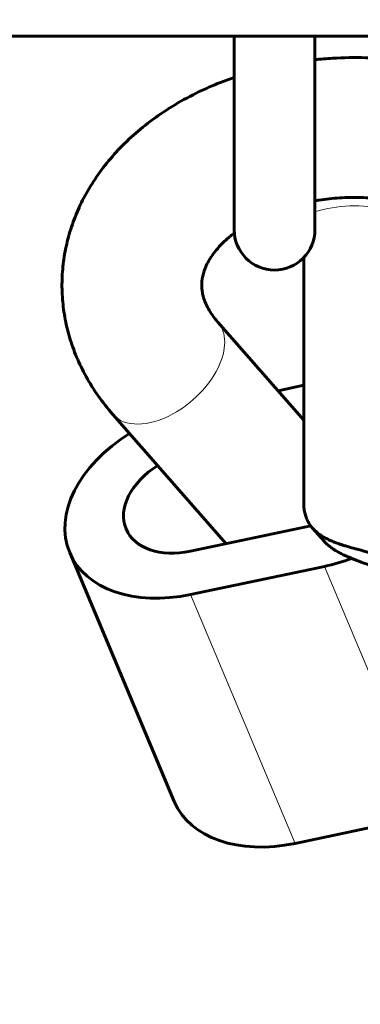
# Model space of a CAD drawing. Units: millimetres. Extents: x 1663 to 21033, y 1315 to 21391.
# Drawn here: x 7938 to 7977, y 12833 to 12945 of the extents above; entities that cross this region are included whole.
import ezdxf

# ---------------------------------------------------------------- set-up
doc = ezdxf.new("R2010")
doc.units = ezdxf.units.MM
doc.linetypes.add('K5LT_BASIC', pattern=[0])
doc.linetypes.add('K5LT_THIN', pattern=[0])
doc.styles.add('KDIMTEXTSTYLE', font='GOST_AU.SHX', dxfattribs={"width": 0.96, "oblique": 15, "height": 5})
doc.dimstyles.new('KDIMSTYLE (1.00)', dxfattribs={"dimtxt": 5, "dimasz": 1, "dimexe": 2, "dimexo": 0, "dimgap": 1, "dimtad": 1, "dimtxsty": 'KDIMTEXTSTYLE', "dimsah": 1, "dimcen": 0, "dimdle": 1, "dimadec": 0, "dimazin": 0, "dimtfac": 0.667, "dimtmove": 0, "dimatfit": 3, "dimfxl": 1, "dimtvp": 1, "dimtolj": 1, "dimtzin": 0, "dimarcsym": 0})

# ---------------------------------------------------------------- blocks, each defined once
blk = doc.blocks.new('KDIMARROW_01')
blk.add_hatch(color=0).paths.add_polyline_path([(0, 0), (-5, 0.66), (-4.5, 0), (-5, -0.66)])
at = {"color": 0, "linetype": 'K5LT_THIN', "lineweight": 18}
for p, q in [((-4.5, 0), (-5, 0.66)), ((-5, 0.66), (0, 0)), ((0, 0), (-5, -0.66)), ((-5, -0.66), (-4.5, 0)), ((0, 0), (-1, 0))]:
    blk.add_line(p, q, dxfattribs=at)

msp = doc.modelspace()

# ---------------------------------------------------------------- linework, layer by layer
at = {"color": 150, "linetype": 'K5LT_BASIC', "lineweight": 60, "true_color": 0x0080ff}
for p, q in [((8007.923, 12943.265), (7297.923, 12943.265)), ((7962.298, 12943.265), (7962.298, 12921.137)), ((7971.548, 12943.265), (7971.548, 12921.137)), ((7962.298, 12921.137), (7962.298, 12922.441)), ((7971.548, 12921.137), (7971.548, 12922.441)), ((7970.294, 12889.344), (7970.294, 12917.971)), ((7960.437, 12910.552), (7970.294, 12899.315)), ((7970.294, 12903.33), (7967.321, 12902.705)), ((7948.409, 12900.001), (7961.396, 12885.196)), ((7957.302, 12884.335), (7971.081, 12887.231)), ((7971.279, 12886.987), (7972.606, 12885.475)), ((7955.44, 12855.712), (7943.474, 12884.18)), ((7957.302, 12879.386), (7972.639, 12882.609)), ((7969.268, 12850.918), (7984.605, 12854.141))]:
    msp.add_line(p, q, dxfattribs=at)
at = {"color": 7, "linetype": 'K5LT_THIN', "lineweight": 18}
for p, q in [((7984.605, 12854.141), (7972.639, 12882.609)), ((7969.268, 12850.918), (7957.302, 12879.386))]:
    msp.add_line(p, q, dxfattribs=at)
at = {"color": 150, "linetype": 'K5LT_BASIC', "lineweight": 60, "true_color": 0x0080ff}
for start, end in [(180, 270), (270, 0)]:
    msp.add_arc((7966.923, 12921.137), 4.625, start, end, dxfattribs=at)
at = {"color": 7, "linetype": 'K5LT_THIN', "lineweight": 18}
for centre, major_axis, ratio, start_param, end_param in [((7976.093, 12916.077), (-11, 0), 0.7071068, 4.3842985, 5.1383211), ((7954.423, 12905.277), (6.014, 5.276), 0.6008957, 4.3536008, 6.2831853), ((7954.423, 12905.277), (6.014, 5.276), 0.6008957, 3.1415927, 4.3536008)]:
    msp.add_ellipse(centre, major_axis=major_axis, ratio=ratio, start_param=start_param, end_param=end_param, dxfattribs=at)
at = {"color": 150, "linetype": 'K5LT_BASIC', "lineweight": 60, "true_color": 0x0080ff}
for centre, major_axis, start_param, end_param in [((7957.302, 12889.992), (-13.828, -5.812), 4.9407128, 6.2831853), ((7957.302, 12889.992), (-7.375, -3.1), 4.9458063, 6.2831853), ((7957.302, 12889.992), (-7.375, -3.1), 0, 1.2932458), ((7957.302, 12889.992), (-13.828, -5.812), 0, 1.2932458), ((7972.639, 12893.216), (13.828, 5.812), 4.4348385, 4.6541614), ((7969.268, 12861.525), (-13.828, -5.812), 0, 1.2932458)]:
    msp.add_ellipse(centre, major_axis=major_axis, ratio=0.6778015, start_param=start_param, end_param=end_param, dxfattribs=at)
for points, knots in [([(7971.548, 12940.577), (7972.212, 12940.644), (7972.878, 12940.7), (7974.822, 12940.813), (7976.104, 12940.831), (7977.802, 12940.781), (7978.222, 12940.769), (7979.508, 12940.675), (7980.377, 12940.612), (7982.482, 12940.363), (7983.713, 12940.163), (7985.588, 12939.772), (7986.243, 12939.616), (7986.97, 12939.431), (7987.047, 12939.411), (7987.556, 12939.269), (7987.991, 12939.152), (7988.76, 12938.919), (7989.102, 12938.818), (7989.883, 12938.543), (7990.334, 12938.391), (7991.087, 12938.115), (7991.391, 12937.995), (7991.776, 12937.84), (7991.861, 12937.808), (7992.379, 12937.582), (7992.817, 12937.395), (7993.351, 12937.161), (7993.446, 12937.114), (7993.944, 12936.887), (7994.336, 12936.69), (7995.485, 12936.1), (7996.21, 12935.667), (7997.023, 12935.201), (7997.098, 12935.152), (7997.174, 12935.104)], [65.7747666, 65.7747666, 65.7747666, 65.7747666, 67.7975671, 67.7975671, 71.6630562, 71.6630562, 72.9302209, 72.9302209, 75.5652244, 75.5652244, 79.359529, 79.359529, 81.426688, 81.426688, 81.6717184, 81.6717184, 83.059678, 83.059678, 84.1635036, 84.1635036, 85.6466296, 85.6466296, 86.6727403, 86.6727403, 86.9561076, 86.9561076, 88.4617465, 88.4617465, 88.799788, 88.799788, 90.2009891, 90.2009891, 92.9369112, 92.9369112, 93.229072, 93.229072, 93.229072, 93.229072]), ([(7948.409, 12900.001), (7947.812, 12900.681), (7947.254, 12901.388), (7946.238, 12902.828), (7945.778, 12903.56), (7944.955, 12905.042), (7944.59, 12905.791), (7943.956, 12907.303), (7943.684, 12908.064), (7943.233, 12909.594), (7943.052, 12910.363), (7942.779, 12911.902), (7942.685, 12912.673), (7942.586, 12914.214), (7942.579, 12914.984), (7942.651, 12916.521), (7942.73, 12917.287), (7942.972, 12918.813), (7943.136, 12919.572), (7943.549, 12921.08), (7943.799, 12921.829), (7944.385, 12923.313), (7944.722, 12924.048), (7945.484, 12925.501), (7945.91, 12926.217), (7946.851, 12927.628), (7947.369, 12928.322), (7948.493, 12929.68), (7949.103, 12930.344), (7950.413, 12931.636), (7951.115, 12932.263), (7952.611, 12933.474), (7953.406, 12934.056), (7955.084, 12935.168), (7955.969, 12935.696), (7957.822, 12936.692), (7958.792, 12937.157), (7960.608, 12937.931), (7961.458, 12938.233), (7962.298, 12938.548)], [0, 0, 0, 0, 3.0861229, 3.0861229, 6.0810119, 6.0810119, 8.9929771, 8.9929771, 11.8336925, 11.8336925, 14.6189222, 14.6189222, 17.3656294, 17.3656294, 20.0919546, 20.0919546, 22.8172029, 22.8172029, 25.5593045, 25.5593045, 28.3362395, 28.3362395, 31.1652278, 31.1652278, 34.0603325, 34.0603325, 37.0339918, 37.0339918, 40.0948696, 40.0948696, 43.2476635, 43.2476635, 46.4934273, 46.4934273, 49.8303133, 49.8303133, 53.254956, 53.254956, 56.0682156, 56.0682156, 56.0682156, 56.0682156]), ([(7971.548, 12924.439), (7971.708, 12924.468), (7971.87, 12924.491), (7972.8, 12924.629), (7973.58, 12924.711), (7975.175, 12924.809), (7975.991, 12924.824), (7977.627, 12924.783), (7978.447, 12924.725), (7979.384, 12924.618), (7979.512, 12924.606), (7979.793, 12924.562), (7979.954, 12924.547), (7980.6, 12924.44), (7981.093, 12924.363), (7982.175, 12924.142), (7982.754, 12923.984), (7983.469, 12923.805), (7983.594, 12923.765), (7984.391, 12923.527), (7985.041, 12923.301), (7985.844, 12922.981), (7986.027, 12922.908), (7986.201, 12922.83)], [36.9539587, 36.9539587, 36.9539587, 36.9539587, 37.4601284, 37.4601284, 39.8537472, 39.8537472, 42.3194634, 42.3194634, 44.8168015, 44.8168015, 45.208283, 45.208283, 45.698064, 45.698064, 47.2384545, 47.2384545, 49.1597428, 49.1597428, 49.5864987, 49.5864987, 51.8600247, 51.8600247, 52.5266018, 52.5266018, 52.5266018, 52.5266018]), ([(7960.437, 12910.552), (7960.202, 12910.82), (7959.993, 12911.086), (7959.632, 12911.598), (7959.479, 12911.843), (7959.219, 12912.313), (7959.11, 12912.538), (7958.931, 12912.968), (7958.859, 12913.173), (7958.743, 12913.568), (7958.699, 12913.757), (7958.634, 12914.127), (7958.613, 12914.307), (7958.591, 12914.662), (7958.59, 12914.837), (7958.607, 12915.191), (7958.625, 12915.368), (7958.684, 12915.731), (7958.724, 12915.916), (7958.83, 12916.299), (7958.896, 12916.497), (7959.059, 12916.909), (7959.157, 12917.123), (7959.392, 12917.57), (7959.53, 12917.803), (7959.853, 12918.286), (7960.04, 12918.537), (7960.469, 12919.055), (7960.713, 12919.322), (7961.264, 12919.866), (7961.574, 12920.144), (7962.042, 12920.523), (7962.174, 12920.629), (7962.315, 12920.733)], [0, 0, 0, 0, 1.7973236, 1.7973236, 3.5231687, 3.5231687, 5.184987, 5.184987, 6.7946492, 6.7946492, 8.3639003, 8.3639003, 9.9075751, 9.9075751, 11.4363461, 11.4363461, 12.9657137, 12.9657137, 14.5057483, 14.5057483, 16.0715144, 16.0715144, 17.6731832, 17.6731832, 19.3240482, 19.3240482, 21.0342811, 21.0342811, 22.8132047, 22.8132047, 24.6678073, 24.6678073, 25.3872476, 25.3872476, 25.3872476, 25.3872476]), ([(7970.294, 12889.344), (7970.315, 12889.138), (7970.377, 12888.753), (7970.538, 12888.205), (7970.78, 12887.666), (7971.045, 12887.265), (7971.233, 12887.039), (7971.279, 12886.987)], [0, 0, 0, 0, 1.803044, 3.4668895, 5.2617459, 7.3606398, 8, 8, 8, 8]), ([(7971.279, 12886.987), (7971.388, 12886.862), (7971.621, 12886.627), (7972.015, 12886.309), (7972.433, 12886.032), (7972.904, 12885.769), (7973.382, 12885.545), (7973.867, 12885.347), (7974.271, 12885.198), (7974.657, 12885.068), (7975.275, 12884.871), (7976.199, 12884.609), (7977.122, 12884.365), (7977.628, 12884.23), (7977.721, 12884.205)], [0, 0, 0, 0, 1.3791585, 2.6990956, 3.9518, 5.1147858, 6.5172203, 7.4882473, 8.4533701, 9.1578682, 9.9073521, 12.2245188, 14.4920118, 15, 15, 15, 15]), ([(7978.875, 12882.313), (7978.556, 12882.444), (7978.062, 12882.639), (7977.205, 12882.965), (7976.477, 12883.238), (7975.742, 12883.528), (7975.231, 12883.744), (7974.749, 12883.964), (7974.311, 12884.184), (7973.917, 12884.408), (7973.544, 12884.648), (7973.185, 12884.911), (7972.86, 12885.2), (7972.677, 12885.393), (7972.605, 12885.475)], [0, 0, 0, 0, 1.8837383, 2.8856381, 5.0216817, 6.2154251, 7.4774181, 8.3776817, 9.5617521, 10.7124221, 11.5233379, 12.7839551, 14.0916992, 15, 15, 15, 15])]:
    msp.add_open_spline(points, degree=3, knots=knots, dxfattribs=at)

# ---------------------------------------------------------------- dimensions: what is measured, and where the dimension line sits
at = {"color": 7}
msp.add_linear_dim(base=(1671.32, 21390.199), p1=(10352.923, 2566.215), p2=(13047.115, 21390.199), angle=90, location=(1671.32, 10830.199), dimstyle='KDIMSTYLE (1.00)', override={"dimexo": 0, "dimpost": '\\H5.0;\\W0.965;\\Q15;<>', "dimblk1": 'KDIMARROW_01', "dimblk2": 'KDIMARROW_01', "dimse1": 0, "dimse2": 0, "dimclrt": 7, "dimtolj": 1}, dxfattribs=at).render()
msp.add_linear_dim(base=(2372.984, 1316.652), p1=(21032.248, 10977.822), p2=(2372.984, 13673.202), location=(11702.616, 1316.652), dimstyle='KDIMSTYLE (1.00)', override={"dimexo": 0, "dimpost": '\\H5.0;\\W0.965;\\Q15;<>', "dimblk1": 'KDIMARROW_01', "dimblk2": 'KDIMARROW_01', "dimse1": 0, "dimse2": 0, "dimclrt": 7, "dimtolj": 1}, dxfattribs=at).render()

doc.saveas('drawing.dxf')
